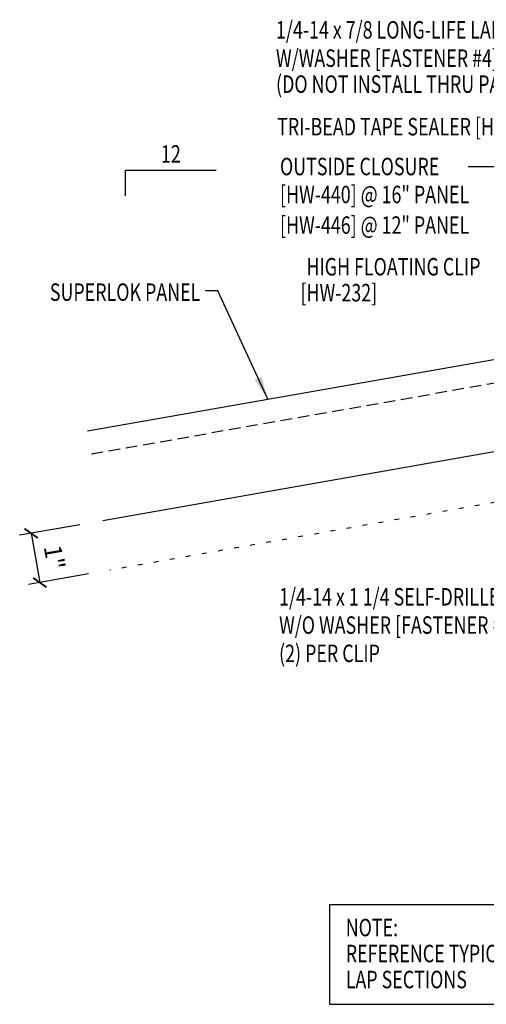
# Model space of a CAD drawing. Units: inches. Extents: x 7.6 to 37.5, y 5.8 to 48.2.
# Drawn here: x 7.6 to 17.6, y 12.7 to 33.9 of the extents above; entities that cross this region are included whole.
import ezdxf
from ezdxf.enums import TextEntityAlignment as Align

# ---------------------------------------------------------------- set-up
doc = ezdxf.new("R2010")
doc.units = ezdxf.units.IN
doc.header["$MEASUREMENT"] = 0
doc.linetypes.add('DOT', pattern=[0.25, 0, -0.25])
doc.linetypes.add('HIDDEN2', pattern=[0.1875, 0.125, -0.0625])
for name, color, linetype in [('DIM', 2, 'Continuous'), ('MARK', 1, 'Continuous'), ('PANEL', 11, 'Continuous'), ('TEXT', 2, 'Continuous')]:
    doc.layers.add(name, color=color, linetype=linetype)
doc.styles.add('TEXT', font='SIMPLEX', dxfattribs={"width": 0.75, "height": 6})
doc.styles.add('TEXT1', font='ROMANS.shx', dxfattribs={"width": 0.75, "height": 0.375})
doc.dimstyles.new('DETAIL$7', dxfattribs={"dimscale": 4, "dimtxt": 6, "dimasz": 0.125, "dimexe": 0.0625, "dimexo": 0.125, "dimgap": 0.0625, "dimtad": 1, "dimdec": 5, "dimzin": 3, "dimdsep": 46, "dimlunit": 4, "dimtxsty": 'TEXT', "dimblk": 'ARCHTICK', "dimcen": 0.0625, "dimclrd": 7, "dimclre": 7, "dimclrt": 2, "dimadec": 0, "dimazin": 0, "dimtfac": 0.666667, "dimtdec": 5, "dimtmove": 0, "dimatfit": 3, "dimfxl": 0, "dimfrac": 2, "dimtolj": 1, "dimtzin": 3, "dimarcsym": 0})

# ---------------------------------------------------------------- blocks, each defined once
blk = doc.blocks.new('FD-F4')
at = {"layer": 'TEXT', "style": 'TEXT1', "width": 0.75}
for s, p in [('1/4-14 x 7/8 LONG-LIFE LAPTEK', (0.0047, -0.0408)), ('W/WASHER [FASTENER #4]', (0.0047, -0.1926))]:
    blk.add_text(s, height=0.09375, dxfattribs=at).set_placement(p)
blk.add_attdef('(QUANTITY)', (1.4847, -0.1926), '', height=0.0938, dxfattribs=at)
at = {"layer": 'TEXT', "style": 'TEXT1', "flags": 1}
for tag, p in [('Color', (0.0624, -0.4349)), ('Calc', (0.0624, -0.4349)), ('Opt1', (0.0624, -0.4349)), ('Opt2', (0.0624, -0.4349)), ('Opt3', (0.0624, -0.4349)), ('Multiple', (0.0624, -0.4349)), ('Description', (0.0624, -0.4349)), ('Part', (0.0624, -0.4349)), ('Spare1', (0.0624, -0.6224)), ('Spare2', (0.0624, -0.6224)), ('Spare3', (0.0624, -0.6224)), ('Spare4', (0.0624, -0.6224)), ('Spare5', (0.0624, -0.6224)), ('Spare6', (0.0624, -0.6224)), ('Spare7', (0.0624, -0.6224)), ('Spare8', (0.0624, -0.6224)), ('Spare9', (0.0624, -0.6224)), ('Spare10', (0.0624, -0.6224))]:
    blk.add_attdef(tag, p, '', height=0.0938, dxfattribs=at)
blk = doc.blocks.new('slopl1')
at = {"layer": 'MARK', "color": 6}
blk.add_lwpolyline([(0, 0), (0, 0.1368), (0.4871, 0.1368)], dxfattribs=at)
at = {"layer": 'MARK', "color": 2, "style": 'TEXT1', "width": 0.75}
blk.add_text('12', height=0.09375, dxfattribs=at).set_placement((0.1909, 0.1779))
blk.add_attdef('SLOPL1', text='', height=0.0938, dxfattribs=at).set_placement((-0.0549, 0.0243), align=Align.RIGHT)
blk = doc.blocks.new('A$C30686E82')
for p, q in [((-2.715, 0.761), (3.437, 0.761)), ((-2.715, 0.761), (-2.715, -1.379)), ((3.437, 0.761), (3.437, -1.379)), ((-2.715, -1.379), (3.437, -1.379))]:
    blk.add_line(p, q)
at = {"layer": 'TEXT', "style": 'TEXT1', "width": 0.75}
for s, p in [('NOTE:', (-2.368, 0.081)), ('REFERENCE TYPICAL TRIM', (-2.368, -0.477)), ('LAP SECTIONS', (-2.368, -1.035))]:
    blk.add_text(s, height=0.375, dxfattribs=at).set_placement(p)
blk = doc.blocks.new('_ArchTick')
at = {"color": 0, "linetype": 'ByBlock', "const_width": 0.15}
blk.add_lwpolyline([(-0.5, -0.5), (0.5, 0.5)], dxfattribs=at)
blk = doc.blocks.new('FD-F1B')
at = {"layer": 'TEXT', "style": 'TEXT1', "width": 0.75}
for s, p in [('1/4-14 x 1 1/4 SELF-DRILLER', (0.0047, -0.0408)), ('W/O WASHER [FASTENER #1B]', (0.0047, -0.1926))]:
    blk.add_text(s, height=0.09375, dxfattribs=at).set_placement(p)
blk.add_attdef('(QUANTITY)', (0.0047, -0.3444), '', height=0.0938, dxfattribs=at)

msp = doc.modelspace()

# ---------------------------------------------------------------- linework, layer by layer
msp.add_line((19.372, 30.724), (17.249, 30.724))
at = {"color": 7}
for p, q in [((8.907, 23.043), (7.613, 22.815)), ((7.859, 22.858), (8.046, 21.8)), ((9.093, 21.985), (7.8, 21.757))]:
    msp.add_line(p, q, dxfattribs=at)
at = {"layer": 'DIM', "linetype": 'DOT'}
msp.add_line((19.212, 23.769), (9.552, 22.066), dxfattribs=at)
at = {"layer": 'PANEL', "color": 8, "linetype": 'HIDDEN2', "ltscale": 2}
msp.add_line((9.155, 24.564), (26.162, 27.555), dxfattribs=at)
at = {"layer": 'PANEL'}
msp.add_lwpolyline([(9.399, 23.13), (26.414, 26.128), (26.077, 28.038), (9.07, 25.048)], dxfattribs=at)

# ---------------------------------------------------------------- block references
at = {"color": 7, "xscale": 0.25, "yscale": 0.25, "zscale": 0.25}
for p, rotation in [((7.859, 22.858), 100.0000000000001), ((8.046, 21.8), 280.0000000000001)]:
    msp.add_blockref('_ArchTick', p, dxfattribs=dict(at, rotation=rotation))
msp.add_blockref('A$C30686E82', (16.985, 14.127))
at = {"layer": 'MARK', "xscale": 4, "yscale": 4, "zscale": 4}
msp.add_blockref('slopl1', (9.884, 30.103), dxfattribs=at)
at = {"layer": 'TEXT', "xscale": 4, "yscale": 4, "zscale": 4}
for name, p, values in [('FD-F4', (13.1, 33.641), {'(QUANTITY)': '@ 6" O.C.'}), ('FD-F1B', (13.166, 21.471), {'(QUANTITY)': '(2) PER CLIP'})]:
    msp.add_blockref(name, p, dxfattribs=at).add_auto_attribs(values)

# ---------------------------------------------------------------- texts
at = {"color": 2, "insert": (8.359, 22.343), "char_height": 0.375, "attachment_point": 5, "rotation": 280, "style": 'TEXT1'}
msp.add_mtext('\\A1;1"', dxfattribs=at)
at = {"layer": 'TEXT', "style": 'TEXT1', "width": 0.75}
for s, p in [('(DO NOT INSTALL THRU PANEL RIB)', (13.12, 32.313)), ('TRI-BEAD TAPE SEALER [HW-504]', (13.143, 31.399)), ('OUTSIDE CLOSURE', (13.205, 30.544)), ('[HW-440] @ 16" PANEL', (13.205, 29.944)), ('[HW-446] @ 12" PANEL', (13.205, 29.287))]:
    msp.add_text(s, height=0.375, dxfattribs=at).set_placement(p)
for s, p in [('HIGH FLOATING CLIP', (17.512, 28.393)), ('SUPERLOK PANEL', (11.494, 27.848)), ('[HW-232]', (15.293, 27.836))]:
    msp.add_text(s, height=0.375, dxfattribs=at).set_placement(p, align=Align.RIGHT)

# ---------------------------------------------------------------- leaders
msp.add_leader([(12.942, 25.735), (11.873, 28.066), (11.607, 28.066)], dimstyle='DETAIL$7')

doc.saveas('drawing.dxf')
